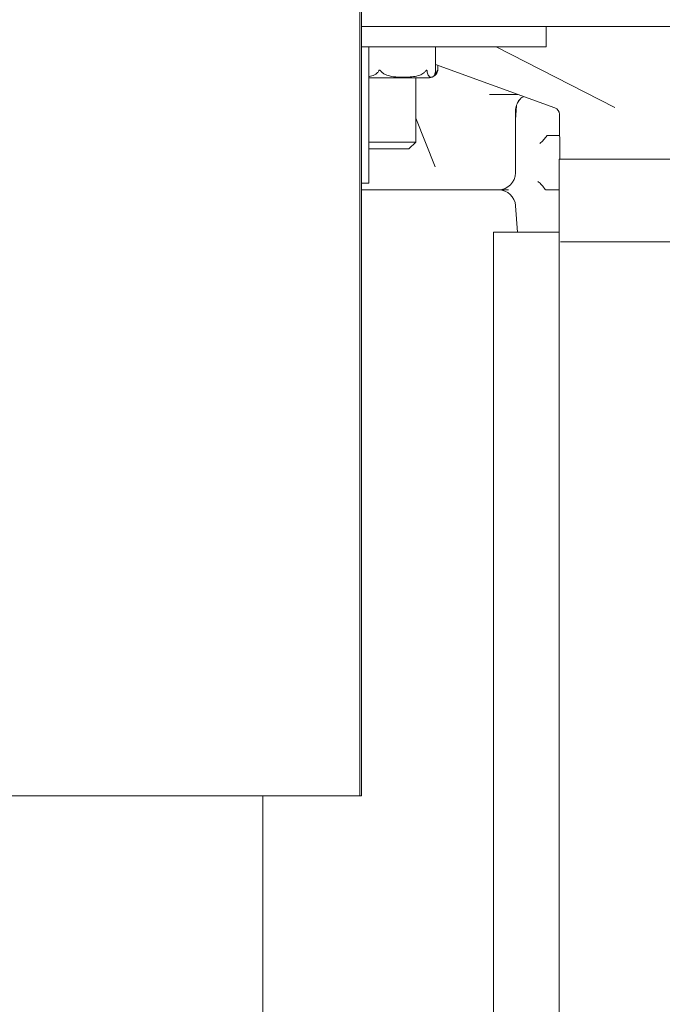
# Model space of a CAD drawing. Units: millimetres. Extents: x 828 to 3681, y 133 to 2612.
# Drawn here: x 3186 to 3280, y 2008 to 2153 of the extents above; entities that cross this region are included whole.
import ezdxf

# ---------------------------------------------------------------- set-up
doc = ezdxf.new("R2010")
doc.units = ezdxf.units.MM
doc.header["$LTSCALE"] = 10
doc.linetypes.add('SLD-Durchgehend', pattern=[0])

msp = doc.modelspace()

# ---------------------------------------------------------------- linework, layer by layer
at = {"color": 7, "linetype": 'SLD-Durchgehend', "lineweight": 18}
for p, q in [((3235.81, 2238.82), (3235.81, 2038.82)), ((3236.05, 2238.82), (3236.05, 2038.82)), ((3236.05, 2151.82), (3245.52, 2151.82)), ((3390.99, 2151.82), (3245.56, 2151.82)), ((3263.19, 2148.82), (3263.19, 2151.82)), ((3236.05, 2148.82), (3236.05, 2128.82)), ((3236.05, 2148.82), (3237.15, 2148.82)), ((3237.15, 2148.82), (3237.15, 2128.82)), ((3237.15, 2148.82), (3263.19, 2148.82)), ((3246.96, 2145.33), (3246.96, 2148.82)), ((3255.84, 2148.82), (3273.26, 2139.91)), ((3264.48, 2139.85), (3246.96, 2146.23)), ((3247.27, 2145.38), (3247.27, 2146.11)), ((3237.15, 2144.27), (3245.92, 2144.27)), ((3244.03, 2134.82), (3244.03, 2144.27)), ((3246.95, 2145.33), (3246.95, 2145.27)), ((3259.07, 2141.82), (3254.87, 2141.82)), ((3258.85, 2140.16), (3258.71, 2138.14)), ((3244.03, 2138.36), (3246.91, 2131.21)), ((3258.69, 2130.32), (3258.69, 2139.32)), ((3265.14, 2138.92), (3265.19, 2132.32)), ((3258.71, 2138.14), (3258.69, 2138.02)), ((3265.16, 2135.82), (3263.41, 2135.82)), ((3237.15, 2134.82), (3244.03, 2134.82)), ((3243.03, 2133.82), (3244.03, 2134.82)), ((3243.03, 2133.82), (3237.15, 2133.82)), ((3246.91, 2131.21), (3246.91, 2131.21)), ((3265.1, 2132.32), (3265.1, 1799.32)), ((3265.1, 2132.32), (3282.91, 2132.32)), ((3236.05, 2128.82), (3237.15, 2128.82)), ((3246.51, 2127.82), (3236.05, 2127.82)), ((3249.11, 2127.82), (3246.51, 2127.82)), ((3254.79, 2127.82), (3249.11, 2127.82)), ((3256.19, 2127.82), (3254.79, 2127.82)), ((3257.65, 2127.82), (3256.19, 2127.82)), ((3265.1, 2127.82), (3263.18, 2127.82)), ((3258.71, 2125.49), (3258.98, 2121.62)), ((3255.44, 2121.62), (3255.44, 1793.12)), ((3255.44, 2121.62), (3265.1, 2121.62)), ((3265.3, 2120.18), (3296.6, 2120.18)), ((3155.81, 2038.82), (3235.81, 2038.82)), ((3221.6, 1793.12), (3221.6, 2038.82)), ((3235.81, 2038.82), (3236.05, 2038.82))]:
    msp.add_line(p, q, dxfattribs=at)
for centre, radius, start, end in [((3245.92, 2145.77), 1.5, 270, 295.1614), ((3245.92, 2145.77), 1.5, 295.1614, 307.9682), ((3264.14, 2138.91), 1, 0.4591, 70), ((3256.19, 2130.32), 2.5, 270, 0), ((3256.21, 2125.32), 2.5, 4, 90)]:
    msp.add_arc(centre, radius, start, end, dxfattribs=at)
for points, knots in [([(3238.6, 2145.27), (3238.57, 2145.22), (3238.45, 2145.02), (3238.05, 2144.7), (3237.58, 2144.5), (3237.23, 2144.48), (3237.15, 2144.47)], [0, 0, 0, 0, 0.096051, 0.35599, 0.851248, 1, 1, 1, 1]), ([(3238.9, 2145.27), (3238.87, 2145.3), (3238.85, 2145.34), (3238.8, 2145.38), (3238.76, 2145.4), (3238.73, 2145.4), (3238.7, 2145.39), (3238.65, 2145.35), (3238.62, 2145.3), (3238.6, 2145.27)], [0, 0, 0, 0, 0.271758, 0.363686, 0.456494, 0.520486, 0.58438, 0.688659, 1, 1, 1, 1]), ([(3245.52, 2145.27), (3245.43, 2145.17), (3245.19, 2144.89), (3244.25, 2144.46), (3242.94, 2144.35), (3241.44, 2144.36), (3240.32, 2144.47), (3239.52, 2144.74), (3239.1, 2145.02), (3238.95, 2145.21), (3238.9, 2145.27)], [0, 0, 0, 0, 0.056154, 0.151998, 0.423985, 0.61065, 0.79091, 0.901466, 0.967198, 1, 1, 1, 1]), ([(3245.71, 2145.27), (3245.71, 2145.3), (3245.7, 2145.34), (3245.68, 2145.38), (3245.66, 2145.4), (3245.64, 2145.4), (3245.62, 2145.39), (3245.58, 2145.35), (3245.55, 2145.3), (3245.52, 2145.27)], [0, 0, 0, 0, 0.271758, 0.363686, 0.456494, 0.520486, 0.58438, 0.688659, 1, 1, 1, 1]), ([(3246.95, 2145.27), (3246.94, 2145.17), (3246.89, 2144.89), (3246.71, 2144.46), (3246.47, 2144.35), (3246.19, 2144.36), (3245.98, 2144.47), (3245.83, 2144.74), (3245.75, 2145.02), (3245.72, 2145.21), (3245.71, 2145.27)], [0, 0, 0, 0, 0.056154, 0.151998, 0.423985, 0.61065, 0.79091, 0.901466, 0.967198, 1, 1, 1, 1]), ([(3246.84, 2144.59), (3246.91, 2144.66), (3247.04, 2144.76), (3247.18, 2145.02), (3247.23, 2145.21), (3247.25, 2145.27)], [0, 0, 0, 0, 0.476649, 0.825775, 1, 1, 1, 1]), ([(3247.2, 2145.27), (3247.17, 2145.22), (3247.07, 2145.04), (3246.94, 2144.92), (3246.85, 2144.84)], [0, 0, 0, 0, 0.293897, 1, 1, 1, 1]), ([(3247.25, 2145.27), (3247.26, 2145.3), (3247.26, 2145.34), (3247.27, 2145.38), (3247.27, 2145.4), (3247.26, 2145.4), (3247.25, 2145.39), (3247.23, 2145.35), (3247.21, 2145.3), (3247.2, 2145.27)], [0, 0, 0, 0, 0.271758, 0.363686, 0.456494, 0.520486, 0.58438, 0.688659, 1, 1, 1, 1]), ([(3259.15, 2140.87), (3259.21, 2140.95), (3259.36, 2141.16), (3259.59, 2141.39), (3259.83, 2141.5), (3259.88, 2141.52)], [0, 0, 0, 0, 0.295672, 0.843296, 1, 1, 1, 1]), ([(3258.69, 2139.32), (3258.7, 2139.43), (3258.71, 2139.83), (3258.88, 2140.45), (3259.14, 2140.83), (3259.26, 2141.02)], [0, 0, 0, 0, 0.184054, 0.615278, 1, 1, 1, 1]), ([(3263.3, 2135.77), (3263.15, 2135.55), (3262.86, 2135.15), (3262.47, 2134.78), (3262.26, 2134.62), (3262.25, 2134.61)], [0, 0, 0, 0, 0.5040351, 0.9754082, 1, 1, 1, 1]), ([(3263.3, 2135.77), (3263.3, 2135.78), (3263.32, 2135.8), (3263.36, 2135.81), (3263.39, 2135.82), (3263.41, 2135.82)], [0, 0, 0, 0, 0.251591, 0.56517, 1, 1, 1, 1]), ([(3261.99, 2129.02), (3262, 2129.02), (3262.19, 2128.87), (3262.61, 2128.5), (3262.91, 2128.09), (3263.07, 2127.87)], [0, 0, 0, 0, 0.023795, 0.465763, 1, 1, 1, 1]), ([(3263.18, 2127.82), (3263.16, 2127.82), (3263.13, 2127.82), (3263.1, 2127.84), (3263.08, 2127.86), (3263.07, 2127.87)], [0, 0, 0, 0, 0.38542, 0.775027, 1, 1, 1, 1])]:
    msp.add_open_spline(points, degree=3, knots=knots, dxfattribs=at)

doc.saveas('drawing.dxf')
